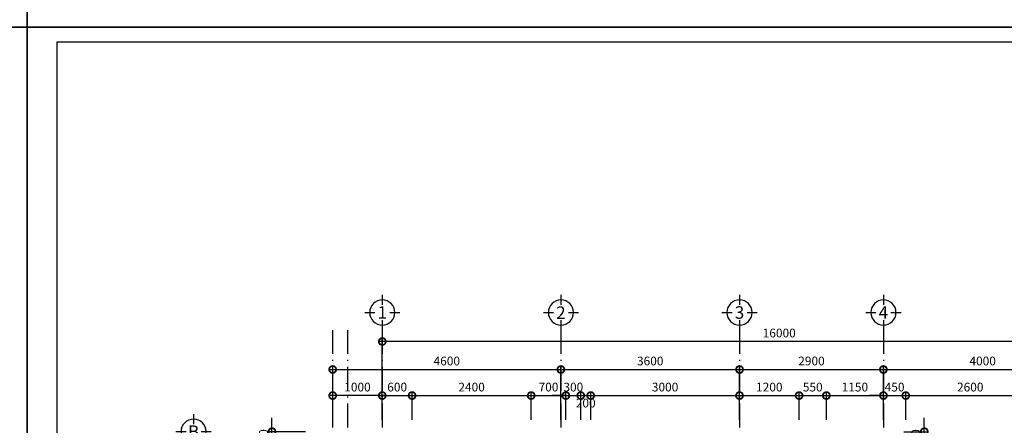
# Model space of a CAD drawing. Units: millimetres. Extents: x 405955 to 529669, y 135625 to 240625.
# Drawn here: x 465205 to 485049, y 190611 to 198775 of the extents above; entities that cross this region are included whole.
import ezdxf
from ezdxf.enums import TextEntityAlignment as Align

# ---------------------------------------------------------------- set-up
doc = ezdxf.new("R2010")
doc.units = ezdxf.units.MM
doc.header["$LTSCALE"] = 8
doc.header["$MEASUREMENT"] = 0
doc.header["$PDMODE"] = 3
doc.linetypes.add('ACAD_ISO10W100', pattern=[18.5, 12, -3, 0.5, -3])
doc.layers.get('0').update_dxf_attribs({"linetype": 'CONTINUOUS'})
doc.layers.get('DEFPOINTS').update_dxf_attribs({"linetype": 'CONTINUOUS'})
for name, color, linetype in [('Dim', 251, 'CONTINUOUS'), ('KICHTHUOC', 3, 'CONTINUOUS'), ('Layer4', 144, 'CONTINUOUS'), ('THIETBI', 8, 'CONTINUOUS'), ('TUONG', 7, 'CONTINUOUS')]:
    doc.layers.add(name, color=color, linetype=linetype)
doc.styles.add('FRANKO', font='VFRANKO.TTF')
doc.styles.add('VN-VERI', font='VAVON.TTF')
doc.dimstyles.new('H100', dxfattribs={"dimscale": 100, "dimtxt": 2.2, "dimasz": 3.5, "dimexe": 1, "dimexo": 1, "dimgap": 1, "dimtad": 1, "dimdec": 0, "dimdsep": 46, "dimtxsty": 'VN-VERI', "dimblk1": 'DOTSMALL', "dimblk2": 'DOTSMALL', "dimsah": 1, "dimcen": 0, "dimdle": 1, "dimclrd": 256, "dimclre": 256, "dimclrt": 7, "dimadec": 0, "dimazin": 0, "dimtfac": 1, "dimtdec": 0, "dimtix": 1, "dimtmove": 2, "dimatfit": 3, "dimldrblk": 'DOTSMALL', "dimfxl": 0, "dimtolj": 1, "dimarcsym": 0})

# ---------------------------------------------------------------- blocks, each defined once
blk = doc.blocks.new('KH-TRUC')
at = {"layer": 'KICHTHUOC'}
for p, q in [((6, 154), (6, 354)), ((-344, 4), (-144, 4)), ((156, 4), (356, 4)), ((6, -346), (6, -146))]:
    blk.add_line(p, q, dxfattribs=at)
blk.add_circle((6, 4), 250, dxfattribs=at)
at = {"layer": 'KICHTHUOC', "style": 'FRANKO'}
blk.add_attdef('KH-TRUC', text='', height=250, dxfattribs=at).set_placement((6, 4), align=Align.MIDDLE_CENTER)
blk = doc.blocks.new('_DOTSMALL')
at = {"color": 0, "linetype": 'ByBlock', "ltscale": 100, "const_width": 0.5}
blk.add_lwpolyline([(-0.0625, 0, 1), (0.0625, 0, 1)], format="xyb", close=True, dxfattribs=at)
blk = doc.blocks.new('*D158')
at = {"layer": 'DEFPOINTS', "color": 0, "ltscale": 100}
for p in [(486613, 191734), (482613, 190640), (486613, 190640)]:
    blk.add_point(p, dxfattribs=at)
at = {"layer": 'Dim', "lineweight": -2, "ltscale": 100}
for p, q in [((482533, 191734), (486693, 191734)), ((482613, 190720), (482613, 191814)), ((486613, 190720), (486613, 191814))]:
    blk.add_line(p, q, dxfattribs=at)
at = {"layer": 'Dim', "lineweight": -2, "ltscale": 100, "xscale": 280, "yscale": 280, "zscale": 280, "rotation": 180}
blk.add_blockref('_DOTSMALL', (482613, 191734), dxfattribs=at)
at = {"layer": 'Dim', "lineweight": -2, "ltscale": 100, "xscale": 280, "yscale": 280, "zscale": 280}
blk.add_blockref('_DOTSMALL', (486613, 191734), dxfattribs=at)
at = {"layer": 'Dim', "color": 7, "ltscale": 100, "insert": (484613, 191905), "char_height": 176, "attachment_point": 5, "style": 'VN-VERI'}
blk.add_mtext('\\A1;4000', dxfattribs=at)
blk = doc.blocks.new('*D157')
at = {"layer": 'DEFPOINTS', "color": 0, "ltscale": 100}
for p in [(482613, 191734), (479713, 190640), (482613, 190640)]:
    blk.add_point(p, dxfattribs=at)
at = {"layer": 'Dim', "lineweight": -2, "ltscale": 100}
for p, q in [((479633, 191734), (482693, 191734)), ((479713, 190720), (479713, 191814)), ((482613, 190720), (482613, 191814))]:
    blk.add_line(p, q, dxfattribs=at)
at = {"layer": 'Dim', "lineweight": -2, "ltscale": 100, "xscale": 280, "yscale": 280, "zscale": 280, "rotation": 180}
blk.add_blockref('_DOTSMALL', (479713, 191734), dxfattribs=at)
at = {"layer": 'Dim', "lineweight": -2, "ltscale": 100, "xscale": 280, "yscale": 280, "zscale": 280}
blk.add_blockref('_DOTSMALL', (482613, 191734), dxfattribs=at)
at = {"layer": 'Dim', "color": 7, "ltscale": 100, "insert": (481163, 191905), "char_height": 176, "attachment_point": 5, "style": 'VN-VERI'}
blk.add_mtext('\\A1;2900', dxfattribs=at)
blk = doc.blocks.new('*D155')
at = {"layer": 'DEFPOINTS', "color": 0, "ltscale": 100}
for p in [(479713, 191734), (476113, 190640), (479713, 190640)]:
    blk.add_point(p, dxfattribs=at)
at = {"layer": 'Dim', "lineweight": -2, "ltscale": 100}
for p, q in [((476033, 191734), (479793, 191734)), ((476113, 190720), (476113, 191814)), ((479713, 190720), (479713, 191814))]:
    blk.add_line(p, q, dxfattribs=at)
at = {"layer": 'Dim', "lineweight": -2, "ltscale": 100, "xscale": 280, "yscale": 280, "zscale": 280, "rotation": 180}
blk.add_blockref('_DOTSMALL', (476113, 191734), dxfattribs=at)
at = {"layer": 'Dim', "lineweight": -2, "ltscale": 100, "xscale": 280, "yscale": 280, "zscale": 280}
blk.add_blockref('_DOTSMALL', (479713, 191734), dxfattribs=at)
at = {"layer": 'Dim', "color": 7, "ltscale": 100, "insert": (477913, 191905), "char_height": 176, "attachment_point": 5, "style": 'VN-VERI'}
blk.add_mtext('\\A1;3600', dxfattribs=at)
blk = doc.blocks.new('*D154')
at = {"layer": 'DEFPOINTS', "color": 0, "ltscale": 100}
for p in [(476113, 191734), (471513, 190640), (476113, 190640)]:
    blk.add_point(p, dxfattribs=at)
at = {"layer": 'Dim', "lineweight": -2, "ltscale": 100}
for p, q in [((471433, 191734), (476193, 191734)), ((471513, 190720), (471513, 191814)), ((476113, 190720), (476113, 191814))]:
    blk.add_line(p, q, dxfattribs=at)
at = {"layer": 'Dim', "lineweight": -2, "ltscale": 100, "xscale": 280, "yscale": 280, "zscale": 280, "rotation": 180}
blk.add_blockref('_DOTSMALL', (471513, 191734), dxfattribs=at)
at = {"layer": 'Dim', "lineweight": -2, "ltscale": 100, "xscale": 280, "yscale": 280, "zscale": 280}
blk.add_blockref('_DOTSMALL', (476113, 191734), dxfattribs=at)
at = {"layer": 'Dim', "color": 7, "ltscale": 100, "insert": (473813, 191905), "char_height": 176, "attachment_point": 5, "style": 'VN-VERI'}
blk.add_mtext('\\A1;4600', dxfattribs=at)
blk = doc.blocks.new('*D153')
at = {"layer": 'DEFPOINTS', "color": 0, "ltscale": 100}
for p in [(471513, 191209), (471513, 190640), (472513, 190640)]:
    blk.add_point(p, dxfattribs=at)
at = {"layer": 'Dim', "lineweight": -2, "ltscale": 100}
for p, q in [((472593, 191209), (471433, 191209)), ((471513, 190720), (471513, 191289)), ((472513, 190720), (472513, 191289))]:
    blk.add_line(p, q, dxfattribs=at)
at = {"layer": 'Dim', "lineweight": -2, "ltscale": 100, "xscale": 280, "yscale": 280, "zscale": 280, "rotation": 180}
blk.add_blockref('_DOTSMALL', (471513, 191209), dxfattribs=at)
at = {"layer": 'Dim', "lineweight": -2, "ltscale": 100, "xscale": 280, "yscale": 280, "zscale": 280}
blk.add_blockref('_DOTSMALL', (472513, 191209), dxfattribs=at)
at = {"layer": 'Dim', "color": 7, "ltscale": 100, "insert": (472013, 191380), "char_height": 176, "attachment_point": 5, "style": 'VN-VERI'}
blk.add_mtext('\\A1;1000', dxfattribs=at)
blk = doc.blocks.new('*D156')
at = {"layer": 'DEFPOINTS', "color": 0, "ltscale": 100}
for p in [(472513, 192297), (472513, 190640), (488513, 190640)]:
    blk.add_point(p, dxfattribs=at)
at = {"layer": 'Dim', "lineweight": -2, "ltscale": 100}
for p, q in [((488593, 192297), (472433, 192297)), ((472513, 190720), (472513, 192377)), ((488513, 190720), (488513, 192377))]:
    blk.add_line(p, q, dxfattribs=at)
at = {"layer": 'Dim', "lineweight": -2, "ltscale": 100, "xscale": 280, "yscale": 280, "zscale": 280, "rotation": 180}
blk.add_blockref('_DOTSMALL', (472513, 192297), dxfattribs=at)
at = {"layer": 'Dim', "lineweight": -2, "ltscale": 100, "xscale": 280, "yscale": 280, "zscale": 280}
blk.add_blockref('_DOTSMALL', (488513, 192297), dxfattribs=at)
at = {"layer": 'Dim', "color": 7, "ltscale": 100, "insert": (480513, 192468), "char_height": 176, "attachment_point": 5, "style": 'VN-VERI'}
blk.add_mtext('\\A1;16000', dxfattribs=at)
blk = doc.blocks.new('*D339')
at = {"layer": 'DEFPOINTS', "color": 0, "ltscale": 100}
for p in [(470290, 190482), (471045, 190482), (471045, 190182)]:
    blk.add_point(p, dxfattribs=at)
at = {"layer": 'Dim', "lineweight": -2, "ltscale": 100}
for p, q in [((470290, 190482), (470290, 190762)), ((470965, 190482), (470210, 190482)), ((470290, 190182), (470290, 190482)), ((470965, 190182), (470210, 190182)), ((470290, 190182), (470290, 189902))]:
    blk.add_line(p, q, dxfattribs=at)
at = {"layer": 'Dim', "lineweight": -2, "ltscale": 100, "xscale": 280, "yscale": 280, "zscale": 280}
for p, rotation in [((470290, 190482), 270), ((470290, 190182), 90)]:
    blk.add_blockref('_DOTSMALL', p, dxfattribs=dict(at, rotation=rotation))
at = {"layer": 'Dim', "color": 7, "ltscale": 100, "insert": (470119, 190332), "char_height": 176, "attachment_point": 5, "rotation": 90, "style": 'VN-VERI'}
blk.add_mtext('\\A1;300', dxfattribs=at)
blk = doc.blocks.new('*D342')
at = {"layer": 'DEFPOINTS', "color": 0, "ltscale": 100}
for p in [(473113, 191209), (472513, 190640), (473113, 190640)]:
    blk.add_point(p, dxfattribs=at)
at = {"layer": 'Dim', "lineweight": -2, "ltscale": 100}
for p, q in [((472433, 191209), (473193, 191209)), ((472513, 190720), (472513, 191289)), ((473113, 190720), (473113, 191289))]:
    blk.add_line(p, q, dxfattribs=at)
at = {"layer": 'Dim', "lineweight": -2, "ltscale": 100, "xscale": 280, "yscale": 280, "zscale": 280, "rotation": 180}
blk.add_blockref('_DOTSMALL', (472513, 191209), dxfattribs=at)
at = {"layer": 'Dim', "lineweight": -2, "ltscale": 100, "xscale": 280, "yscale": 280, "zscale": 280}
blk.add_blockref('_DOTSMALL', (473113, 191209), dxfattribs=at)
at = {"layer": 'Dim', "color": 7, "ltscale": 100, "insert": (472813, 191380), "char_height": 176, "attachment_point": 5, "style": 'VN-VERI'}
blk.add_mtext('\\A1;600', dxfattribs=at)
blk = doc.blocks.new('*D343')
at = {"layer": 'DEFPOINTS', "color": 0, "ltscale": 100}
for p in [(475513, 191209), (473113, 190640), (475513, 190640)]:
    blk.add_point(p, dxfattribs=at)
at = {"layer": 'Dim', "lineweight": -2, "ltscale": 100}
for p, q in [((473033, 191209), (475593, 191209)), ((473113, 190720), (473113, 191289)), ((475513, 190720), (475513, 191289))]:
    blk.add_line(p, q, dxfattribs=at)
at = {"layer": 'Dim', "lineweight": -2, "ltscale": 100, "xscale": 280, "yscale": 280, "zscale": 280, "rotation": 180}
blk.add_blockref('_DOTSMALL', (473113, 191209), dxfattribs=at)
at = {"layer": 'Dim', "lineweight": -2, "ltscale": 100, "xscale": 280, "yscale": 280, "zscale": 280}
blk.add_blockref('_DOTSMALL', (475513, 191209), dxfattribs=at)
at = {"layer": 'Dim', "color": 7, "ltscale": 100, "insert": (474313, 191380), "char_height": 176, "attachment_point": 5, "style": 'VN-VERI'}
blk.add_mtext('\\A1;2400', dxfattribs=at)
blk = doc.blocks.new('*D344')
at = {"layer": 'DEFPOINTS', "color": 0, "ltscale": 100}
for p in [(476213, 191209), (475513, 190640), (476213, 190640)]:
    blk.add_point(p, dxfattribs=at)
at = {"layer": 'Dim', "lineweight": -2, "ltscale": 100}
for p, q in [((475433, 191209), (476293, 191209)), ((475513, 190720), (475513, 191289)), ((476213, 190720), (476213, 191289))]:
    blk.add_line(p, q, dxfattribs=at)
at = {"layer": 'Dim', "lineweight": -2, "ltscale": 100, "xscale": 280, "yscale": 280, "zscale": 280, "rotation": 180}
blk.add_blockref('_DOTSMALL', (475513, 191209), dxfattribs=at)
at = {"layer": 'Dim', "lineweight": -2, "ltscale": 100, "xscale": 280, "yscale": 280, "zscale": 280}
blk.add_blockref('_DOTSMALL', (476213, 191209), dxfattribs=at)
at = {"layer": 'Dim', "color": 7, "ltscale": 100, "insert": (475863, 191380), "char_height": 176, "attachment_point": 5, "style": 'VN-VERI'}
blk.add_mtext('\\A1;700', dxfattribs=at)
blk = doc.blocks.new('*D345')
at = {"layer": 'DEFPOINTS', "color": 0, "ltscale": 100}
for p in [(476513, 191209), (476213, 190640), (476513, 190640)]:
    blk.add_point(p, dxfattribs=at)
at = {"layer": 'Dim', "lineweight": -2, "ltscale": 100}
for p, q in [((476213, 191209), (475933, 191209)), ((476213, 190720), (476213, 191289)), ((476213, 191209), (476513, 191209)), ((476513, 190720), (476513, 191289)), ((476513, 191209), (476793, 191209))]:
    blk.add_line(p, q, dxfattribs=at)
at = {"layer": 'Dim', "lineweight": -2, "ltscale": 100, "xscale": 280, "yscale": 280, "zscale": 280}
blk.add_blockref('_DOTSMALL', (476213, 191209), dxfattribs=at)
at = {"layer": 'Dim', "lineweight": -2, "ltscale": 100, "xscale": 280, "yscale": 280, "zscale": 280, "rotation": 180}
blk.add_blockref('_DOTSMALL', (476513, 191209), dxfattribs=at)
at = {"layer": 'Dim', "color": 7, "ltscale": 100, "insert": (476363, 191380), "char_height": 176, "attachment_point": 5, "style": 'VN-VERI'}
blk.add_mtext('\\A1;300', dxfattribs=at)
blk = doc.blocks.new('*D346')
at = {"layer": 'DEFPOINTS', "color": 0, "ltscale": 100}
for p in [(476713, 191209), (476513, 190640), (476713, 190640)]:
    blk.add_point(p, dxfattribs=at)
at = {"layer": 'Dim', "lineweight": -2, "ltscale": 100}
for p, q in [((476433, 191209), (476793, 191209)), ((476513, 190720), (476513, 191289)), ((476713, 190720), (476713, 191289))]:
    blk.add_line(p, q, dxfattribs=at)
at = {"layer": 'Dim', "lineweight": -2, "ltscale": 100, "xscale": 280, "yscale": 280, "zscale": 280, "rotation": 180}
blk.add_blockref('_DOTSMALL', (476513, 191209), dxfattribs=at)
at = {"layer": 'Dim', "lineweight": -2, "ltscale": 100, "xscale": 280, "yscale": 280, "zscale": 280}
blk.add_blockref('_DOTSMALL', (476713, 191209), dxfattribs=at)
at = {"layer": 'Dim', "color": 7, "ltscale": 100, "insert": (476613, 191058), "char_height": 176, "attachment_point": 5, "style": 'VN-VERI'}
blk.add_mtext('\\A1;200', dxfattribs=at)
blk = doc.blocks.new('*D347')
at = {"layer": 'DEFPOINTS', "color": 0, "ltscale": 100}
for p in [(479713, 191209), (476713, 190640), (479713, 190640)]:
    blk.add_point(p, dxfattribs=at)
at = {"layer": 'Dim', "lineweight": -2, "ltscale": 100}
for p, q in [((476633, 191209), (479793, 191209)), ((476713, 190720), (476713, 191289)), ((479713, 190720), (479713, 191289))]:
    blk.add_line(p, q, dxfattribs=at)
at = {"layer": 'Dim', "lineweight": -2, "ltscale": 100, "xscale": 280, "yscale": 280, "zscale": 280, "rotation": 180}
blk.add_blockref('_DOTSMALL', (476713, 191209), dxfattribs=at)
at = {"layer": 'Dim', "lineweight": -2, "ltscale": 100, "xscale": 280, "yscale": 280, "zscale": 280}
blk.add_blockref('_DOTSMALL', (479713, 191209), dxfattribs=at)
at = {"layer": 'Dim', "color": 7, "ltscale": 100, "insert": (478213, 191380), "char_height": 176, "attachment_point": 5, "style": 'VN-VERI'}
blk.add_mtext('\\A1;3000', dxfattribs=at)
blk = doc.blocks.new('*D348')
at = {"layer": 'DEFPOINTS', "color": 0, "ltscale": 100}
for p in [(480913, 191209), (479713, 190640), (480913, 190640)]:
    blk.add_point(p, dxfattribs=at)
at = {"layer": 'Dim', "lineweight": -2, "ltscale": 100}
for p, q in [((479633, 191209), (480993, 191209)), ((479713, 190720), (479713, 191289)), ((480913, 190720), (480913, 191289))]:
    blk.add_line(p, q, dxfattribs=at)
at = {"layer": 'Dim', "lineweight": -2, "ltscale": 100, "xscale": 280, "yscale": 280, "zscale": 280, "rotation": 180}
blk.add_blockref('_DOTSMALL', (479713, 191209), dxfattribs=at)
at = {"layer": 'Dim', "lineweight": -2, "ltscale": 100, "xscale": 280, "yscale": 280, "zscale": 280}
blk.add_blockref('_DOTSMALL', (480913, 191209), dxfattribs=at)
at = {"layer": 'Dim', "color": 7, "ltscale": 100, "insert": (480313, 191380), "char_height": 176, "attachment_point": 5, "style": 'VN-VERI'}
blk.add_mtext('\\A1;1200', dxfattribs=at)
blk = doc.blocks.new('*D349')
at = {"layer": 'DEFPOINTS', "color": 0, "ltscale": 100}
for p in [(483063, 191209), (482613, 190640), (483063, 190640)]:
    blk.add_point(p, dxfattribs=at)
at = {"layer": 'Dim', "lineweight": -2, "ltscale": 100}
for p, q in [((482613, 191209), (482333, 191209)), ((482613, 190720), (482613, 191289)), ((482613, 191209), (483063, 191209)), ((483063, 190720), (483063, 191289)), ((483063, 191209), (483343, 191209))]:
    blk.add_line(p, q, dxfattribs=at)
at = {"layer": 'Dim', "lineweight": -2, "ltscale": 100, "xscale": 280, "yscale": 280, "zscale": 280}
blk.add_blockref('_DOTSMALL', (482613, 191209), dxfattribs=at)
at = {"layer": 'Dim', "lineweight": -2, "ltscale": 100, "xscale": 280, "yscale": 280, "zscale": 280, "rotation": 180}
blk.add_blockref('_DOTSMALL', (483063, 191209), dxfattribs=at)
at = {"layer": 'Dim', "color": 7, "ltscale": 100, "insert": (482838, 191380), "char_height": 176, "attachment_point": 5, "style": 'VN-VERI'}
blk.add_mtext('\\A1;450', dxfattribs=at)
blk = doc.blocks.new('*D351')
at = {"layer": 'DEFPOINTS', "color": 0, "ltscale": 100}
for p in [(481463, 191209), (480913, 190640), (481463, 190640)]:
    blk.add_point(p, dxfattribs=at)
at = {"layer": 'Dim', "lineweight": -2, "ltscale": 100}
for p, q in [((480833, 191209), (481543, 191209)), ((480913, 190720), (480913, 191289)), ((481463, 190720), (481463, 191289))]:
    blk.add_line(p, q, dxfattribs=at)
at = {"layer": 'Dim', "lineweight": -2, "ltscale": 100, "xscale": 280, "yscale": 280, "zscale": 280, "rotation": 180}
blk.add_blockref('_DOTSMALL', (480913, 191209), dxfattribs=at)
at = {"layer": 'Dim', "lineweight": -2, "ltscale": 100, "xscale": 280, "yscale": 280, "zscale": 280}
blk.add_blockref('_DOTSMALL', (481463, 191209), dxfattribs=at)
at = {"layer": 'Dim', "color": 7, "ltscale": 100, "insert": (481188, 191380), "char_height": 176, "attachment_point": 5, "style": 'VN-VERI'}
blk.add_mtext('\\A1;550', dxfattribs=at)
blk = doc.blocks.new('*D352')
at = {"layer": 'DEFPOINTS', "color": 0, "ltscale": 100}
for p in [(482613, 191209), (481463, 190640), (482613, 190640)]:
    blk.add_point(p, dxfattribs=at)
at = {"layer": 'Dim', "lineweight": -2, "ltscale": 100}
for p, q in [((481383, 191209), (482693, 191209)), ((481463, 190720), (481463, 191289)), ((482613, 190720), (482613, 191289))]:
    blk.add_line(p, q, dxfattribs=at)
at = {"layer": 'Dim', "lineweight": -2, "ltscale": 100, "xscale": 280, "yscale": 280, "zscale": 280, "rotation": 180}
blk.add_blockref('_DOTSMALL', (481463, 191209), dxfattribs=at)
at = {"layer": 'Dim', "lineweight": -2, "ltscale": 100, "xscale": 280, "yscale": 280, "zscale": 280}
blk.add_blockref('_DOTSMALL', (482613, 191209), dxfattribs=at)
at = {"layer": 'Dim', "color": 7, "ltscale": 100, "insert": (482038, 191380), "char_height": 176, "attachment_point": 5, "style": 'VN-VERI'}
blk.add_mtext('\\A1;1150', dxfattribs=at)
blk = doc.blocks.new('*D400')
at = {"layer": 'DEFPOINTS', "color": 0, "ltscale": 100}
for p in [(482944, 190482), (482944, 190182), (483437, 190182)]:
    blk.add_point(p, dxfattribs=at)
at = {"layer": 'Dim', "lineweight": -2, "ltscale": 100}
for p, q in [((483437, 190482), (483437, 190762)), ((483024, 190482), (483517, 190482)), ((483437, 190482), (483437, 190182)), ((483024, 190182), (483517, 190182)), ((483437, 190182), (483437, 189902))]:
    blk.add_line(p, q, dxfattribs=at)
at = {"layer": 'Dim', "lineweight": -2, "ltscale": 100, "xscale": 280, "yscale": 280, "zscale": 280}
for p, rotation in [((483437, 190482), 270), ((483437, 190182), 90)]:
    blk.add_blockref('_DOTSMALL', p, dxfattribs=dict(at, rotation=rotation))
at = {"layer": 'Dim', "color": 7, "ltscale": 100, "insert": (483266, 190332), "char_height": 176, "attachment_point": 5, "rotation": 90, "style": 'VN-VERI'}
blk.add_mtext('\\A1;300', dxfattribs=at)
blk = doc.blocks.new('*D451')
at = {"layer": 'DEFPOINTS', "color": 0, "ltscale": 100}
for p in [(485663, 191209), (483063, 190640), (485663, 190640)]:
    blk.add_point(p, dxfattribs=at)
at = {"layer": 'Dim', "lineweight": -2, "ltscale": 100}
for p, q in [((482983, 191209), (485743, 191209)), ((483063, 190720), (483063, 191289)), ((485663, 190720), (485663, 191289))]:
    blk.add_line(p, q, dxfattribs=at)
at = {"layer": 'Dim', "lineweight": -2, "ltscale": 100, "xscale": 280, "yscale": 280, "zscale": 280, "rotation": 180}
blk.add_blockref('_DOTSMALL', (483063, 191209), dxfattribs=at)
at = {"layer": 'Dim', "lineweight": -2, "ltscale": 100, "xscale": 280, "yscale": 280, "zscale": 280}
blk.add_blockref('_DOTSMALL', (485663, 191209), dxfattribs=at)
at = {"layer": 'Dim', "color": 7, "ltscale": 100, "insert": (484363, 191380), "char_height": 176, "attachment_point": 5, "style": 'VN-VERI'}
blk.add_mtext('\\A1;2600', dxfattribs=at)

msp = doc.modelspace()

# ---------------------------------------------------------------- linework, layer by layer
at = {"layer": 'Layer4', "ltscale": 100}
for points in [[(435655, 198625.3), (465355, 198625.3), (465355, 219625.3), (435655, 219625.3)], [(465355, 198625.3), (495055, 198625.3), (495055, 219625.3), (465355, 219625.3)], [(435655, 177625.3), (465355, 177625.3), (465355, 198625.3), (435655, 198625.3)], [(465355, 177625.3), (495055, 177625.3), (495055, 198625.3), (465355, 198625.3)]]:
    msp.add_lwpolyline(points, close=True, dxfattribs=at)
at = {"layer": 'THIETBI', "linetype": 'ACAD_ISO10W100', "ltscale": 5}
for p, q in [((471512.8, 192527.1), (471512.8, 183633.2)), ((471812.8, 192527.1), (471812.8, 183633.2)), ((472512.8, 192527.1), (472512.8, 183633.2)), ((476112.8, 192527.1), (476112.8, 183633.2)), ((479712.8, 192527.1), (479712.8, 183633.2)), ((482612.8, 192527.1), (482612.8, 183633.2))]:
    msp.add_line(p, q, dxfattribs=at)
at = {"layer": 'TUONG'}
msp.add_lwpolyline([(465955, 177925.3), (494755, 177925.3), (494755, 198325.3), (465955, 198325.3)], close=True, dxfattribs=at)

# ---------------------------------------------------------------- block references
at = {"layer": 'KICHTHUOC', "ltscale": 100}
ref = msp.add_blockref('KH-TRUC', (472507.1, 192885.9), dxfattribs=dict(at, xscale=-1.012500000011642, yscale=1.012500000011642, zscale=1.0125, rotation=180))
ref.add_attrib('KH-TRUC', '1', dxfattribs={"height": 253.1, "style": 'FRANKO'}).set_placement((472512.8, 192881.5), align=Align.MIDDLE_CENTER)
ref = msp.add_blockref('KH-TRUC', (476107.1, 192885.9), dxfattribs=dict(at, xscale=-1.012500000011642, yscale=1.012500000011642, zscale=1.0125, rotation=180))
ref.add_attrib('KH-TRUC', '2', dxfattribs={"height": 253.1, "style": 'FRANKO'}).set_placement((476112.8, 192877.9), align=Align.MIDDLE_CENTER)
ref = msp.add_blockref('KH-TRUC', (479707.1, 192885.9), dxfattribs=dict(at, xscale=-1.012500000011642, yscale=1.012500000011642, zscale=1.0125, rotation=180))
ref.add_attrib('KH-TRUC', '3', dxfattribs={"height": 253.1, "style": 'FRANKO'}).set_placement((479712.8, 192881.5), align=Align.MIDDLE_CENTER)
ref = msp.add_blockref('KH-TRUC', (482607.1, 192885.9), dxfattribs=dict(at, xscale=-1.012500000011642, yscale=1.012500000011642, zscale=1.0125, rotation=180))
ref.add_attrib('KH-TRUC', '4', dxfattribs={"height": 253.1, "style": 'FRANKO'}).set_placement((482612.8, 192881.5), align=Align.MIDDLE_CENTER)
ref = msp.add_blockref('KH-TRUC', (468703.2, 190486.8), dxfattribs=dict(at, xscale=-1.012500000011642, yscale=1.012500000011642, zscale=1.0125, rotation=180))
ref.add_attrib('KH-TRUC', 'B', dxfattribs={"height": 253.1, "style": 'FRANKO'}).set_placement((468708.9, 190482.4), align=Align.MIDDLE_CENTER)

# ---------------------------------------------------------------- dimensions: what is measured, and where the dimension line sits
at = {"layer": 'Dim', "ltscale": 100}
for base, p1, p2, picture, middle in [((472512.8, 192297.2), (488512.8, 190639.8), (472512.8, 190639.8), '*D156', (480512.8, 192468.3)), ((476112.8, 191734.2), (471512.8, 190639.8), (476112.8, 190639.8), '*D154', (473812.8, 191905.3)), ((479712.8, 191734.2), (476112.8, 190639.8), (479712.8, 190639.8), '*D155', (477912.8, 191905.3)), ((482612.8, 191734.2), (479712.8, 190639.8), (482612.8, 190639.8), '*D157', (481162.8, 191905.3)), ((486612.8, 191734.2), (482612.8, 190639.8), (486612.8, 190639.8), '*D158', (484612.8, 191905.3)), ((471512.8, 191208.8), (472512.8, 190639.8), (471512.8, 190639.8), '*D153', (472012.8, 191379.9)), ((473112.8, 191208.8), (472512.8, 190639.8), (473112.8, 190639.8), '*D342', (472812.8, 191379.9)), ((475512.8, 191208.8), (473112.8, 190639.8), (475512.8, 190639.8), '*D343', (474312.8, 191379.9)), ((476212.8, 191208.8), (475512.8, 190639.8), (476212.8, 190639.8), '*D344', (475862.8, 191379.9)), ((476512.8, 191208.8), (476212.8, 190639.8), (476512.8, 190639.8), '*D345', (476362.8, 191379.9)), ((479712.8, 191208.8), (476712.8, 190639.8), (479712.8, 190639.8), '*D347', (478212.8, 191379.9)), ((480912.8, 191208.8), (479712.8, 190639.8), (480912.8, 190639.8), '*D348', (480312.8, 191379.9)), ((481462.8, 191208.8), (480912.8, 190639.8), (481462.8, 190639.8), '*D351', (481187.8, 191379.9)), ((482612.8, 191208.8), (481462.8, 190639.8), (482612.8, 190639.8), '*D352', (482037.8, 191379.9)), ((483062.8, 191208.8), (482612.8, 190639.8), (483062.8, 190639.8), '*D349', (482837.8, 191379.9)), ((485662.8, 191208.8), (483062.8, 190639.8), (485662.8, 190639.8), '*D451', (484362.8, 191379.9))]:
    dim = msp.add_linear_dim(base=base, p1=p1, p2=p2, dimstyle='H100', override={"dimscale": 80}, dxfattribs=at)
    dim.commit()
    dim.dimension.update_dxf_attribs({"geometry": picture, "text_midpoint": middle})
dim = msp.add_linear_dim(base=(476712.8, 191208.8), p1=(476512.8, 190639.8), p2=(476712.8, 190639.8), dimstyle='H100', override={"dimscale": 80}, dxfattribs=at)
dim.commit()
dim.dimension.update_dxf_attribs({"geometry": '*D346', "text_midpoint": (476612.8, 191058.4), "dimtype": 160})
for base, p1, p2, picture, middle in [((470290.3, 190482.4), (471044.5, 190182.4), (471044.5, 190482.4), '*D339', (470119.3, 190332.4)), ((483437.1, 190182.4), (482944, 190482.4), (482944, 190182.4), '*D400', (483266.1, 190332.4))]:
    dim = msp.add_linear_dim(base=base, p1=p1, p2=p2, angle=90, dimstyle='H100', override={"dimscale": 80}, dxfattribs=at)
    dim.commit()
    dim.dimension.update_dxf_attribs({"geometry": picture, "text_midpoint": middle})

doc.saveas('drawing.dxf')
